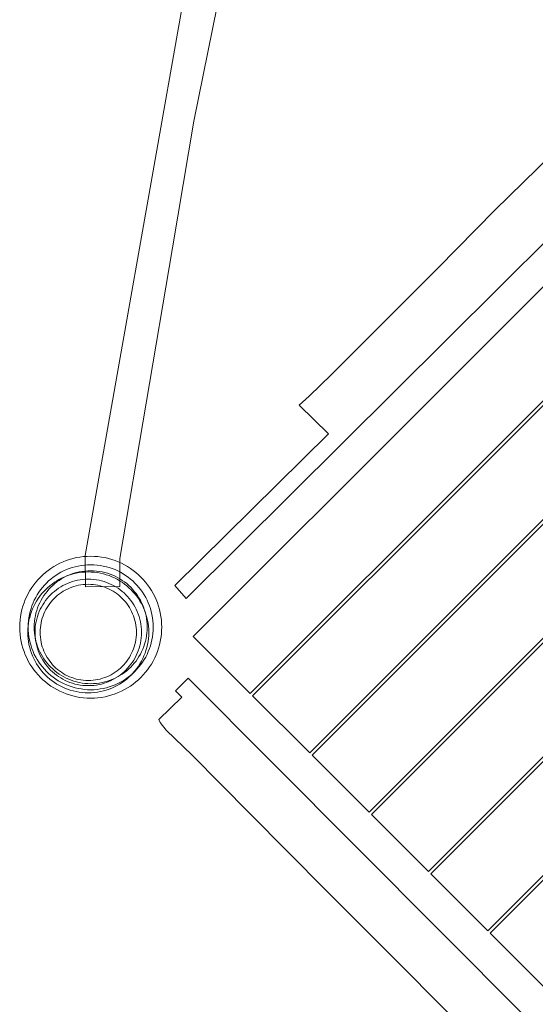
# Model space of a CAD drawing. Units: millimetres. Extents: x 34653 to 53439, y -18726 to -3306.
# Drawn here: x 39779 to 40369, y -15470 to -14342 of the extents above; entities that cross this region are included whole.
import ezdxf

# ---------------------------------------------------------------- set-up
doc = ezdxf.new("R2010")
doc.units = ezdxf.units.MM
doc.linetypes.add('K5LT32777', pattern=[0])
doc.layers.add('geo', color=7, linetype='Continuous', true_color=0x40583f)

# ---------------------------------------------------------------- blocks, each defined once
blk = doc.blocks.new('U106')
at = {"layer": 'geo', "color": 33, "linetype": 'K5LT32777', "lineweight": 18, "true_color": 0xe18f57}
blk.add_lwpolyline([(41126.7, -14579.7), (40317.5, -15388.9), (40382.8, -15454.2), (41192, -14645)], close=True, dxfattribs=at)
blk = doc.blocks.new('U107')
at = {"layer": 'geo', "color": 33, "linetype": 'K5LT32777', "lineweight": 18, "true_color": 0xe18f57}
blk.add_lwpolyline([(41058.7, -14511.6), (40249.4, -15320.9), (40314.8, -15386.2), (41124, -14577)], close=True, dxfattribs=at)
blk = doc.blocks.new('U108')
at = {"layer": 'geo', "color": 33, "linetype": 'K5LT32777', "lineweight": 18, "true_color": 0xe18f57}
blk.add_lwpolyline([(40990.6, -14443.6), (40181.4, -15252.8), (40246.8, -15318.2), (41056, -14509)], close=True, dxfattribs=at)
blk = doc.blocks.new('U109')
at = {"layer": 'geo', "color": 33, "linetype": 'K5LT32777', "lineweight": 18, "true_color": 0xe18f57}
blk.add_lwpolyline([(40922.6, -14375.6), (40113.4, -15184.8), (40178.8, -15250.2), (40988, -14441)], close=True, dxfattribs=at)
blk = doc.blocks.new('U110')
at = {"layer": 'geo', "color": 33, "linetype": 'K5LT32777', "lineweight": 18, "true_color": 0xe18f57}
blk.add_lwpolyline([(40854.6, -14307.6), (40045.4, -15116.8), (40110.8, -15182.2), (40920, -14373)], close=True, dxfattribs=at)
blk = doc.blocks.new('U111')
at = {"layer": 'geo', "color": 33, "linetype": 'K5LT32777', "lineweight": 18, "true_color": 0xe18f57}
blk.add_lwpolyline([(40786.6, -14239.6), (39977.4, -15048.8), (40042.7, -15114.2), (40852, -14304.9)], close=True, dxfattribs=at)
blk = doc.blocks.new('U336')
at = {"layer": 'geo', "color": 33, "linetype": 'K5LT32777', "lineweight": 18, "true_color": 0xe18f57}
blk.add_lwpolyline([(39926.4, -15044.2), (39926.3, -15040.6), (39926, -15037.1), (39925.6, -15033.6), (39924.9, -15030.2), (39924.2, -15026.9), (39923.2, -15023.6), (39922.1, -15020.4), (39920.9, -15017.2), (39919.5, -15014.2), (39918, -15011.2), (39916.3, -15008.3), (39914.5, -15005.5), (39912.6, -15002.7), (39910.5, -15000.1), (39908.3, -14997.6), (39906.1, -14995.2), (39903.6, -14992.9), (39901.1, -14990.7), (39898.5, -14988.7), (39895.8, -14986.7), (39893, -14984.9), (39890.1, -14983.3), (39887.1, -14981.7), (39884, -14980.3), (39880.9, -14979.1), (39877.7, -14978), (39874.4, -14977.1), (39871, -14976.3), (39867.6, -14975.7), (39864.2, -14975.3), (39860.6, -14975), (39857.1, -14974.9), (39853.5, -14975), (39850, -14975.3), (39846.5, -14975.7), (39843.1, -14976.3), (39839.8, -14977.1), (39836.5, -14978), (39833.3, -14979.1), (39830.1, -14980.3), (39827.1, -14981.7), (39824.1, -14983.3), (39821.2, -14984.9), (39818.4, -14986.7), (39815.7, -14988.7), (39813, -14990.7), (39810.5, -14992.9), (39808.1, -14995.2), (39805.8, -14997.6), (39803.6, -15000.1), (39801.6, -15002.7), (39799.6, -15005.5), (39797.8, -15008.3), (39796.2, -15011.2), (39794.6, -15014.2), (39793.3, -15017.2), (39792, -15020.4), (39790.9, -15023.6), (39790, -15026.9), (39789.2, -15030.2), (39788.6, -15033.6), (39788.2, -15037.1), (39787.9, -15040.6), (39787.8, -15044.2), (39787.9, -15047.7), (39788.2, -15051.2), (39788.6, -15054.7), (39789.2, -15058.1), (39790, -15061.5), (39790.9, -15064.8), (39792, -15068), (39793.3, -15071.1), (39794.6, -15074.2), (39796.2, -15077.2), (39797.8, -15080.1), (39799.6, -15082.9), (39801.6, -15085.6), (39803.6, -15088.2), (39805.8, -15090.7), (39808.1, -15093.1), (39810.5, -15095.4), (39813, -15097.6), (39815.7, -15099.7), (39818.4, -15101.6), (39821.2, -15103.4), (39824.1, -15105.1), (39827.1, -15106.6), (39830.1, -15108), (39833.3, -15109.2), (39836.5, -15110.3), (39839.8, -15111.3), (39843.1, -15112), (39846.5, -15112.6), (39850, -15113.1), (39853.5, -15113.4), (39857.1, -15113.4), (39860.6, -15113.4), (39864.2, -15113.1), (39867.6, -15112.6), (39871, -15112), (39874.4, -15111.3), (39877.7, -15110.3), (39880.9, -15109.2), (39884, -15108), (39887.1, -15106.6), (39890.1, -15105.1), (39893, -15103.4), (39895.8, -15101.6), (39898.5, -15099.7), (39901.1, -15097.6), (39903.6, -15095.4), (39906.1, -15093.1), (39908.3, -15090.7), (39910.5, -15088.2), (39912.6, -15085.6), (39914.5, -15082.9), (39916.3, -15080.1), (39918, -15077.2), (39919.5, -15074.2), (39920.9, -15071.1), (39922.1, -15068), (39923.2, -15064.8), (39924.2, -15061.5), (39924.9, -15058.1), (39925.6, -15054.7), (39926, -15051.2), (39926.3, -15047.7)], close=True, dxfattribs=at)
blk = doc.blocks.new('U337')
at = {"layer": 'geo', "color": 33, "linetype": 'K5LT32777', "lineweight": 18, "true_color": 0xe18f57}
blk.add_lwpolyline([(39918.1, -15044.2), (39918, -15041), (39917.8, -15037.9), (39917.4, -15034.9), (39916.8, -15031.9), (39916.2, -15028.9), (39915.3, -15026), (39914.4, -15023.2), (39913.3, -15020.4), (39912.1, -15017.7), (39910.7, -15015.1), (39909.3, -15012.5), (39907.7, -15010.1), (39906, -15007.7), (39904.1, -15005.4), (39902.2, -15003.2), (39900.2, -15001), (39898.1, -14999), (39895.9, -14997.1), (39893.6, -14995.3), (39891.2, -14993.6), (39888.7, -14992), (39886.1, -14990.5), (39883.5, -14989.2), (39880.8, -14988), (39878, -14986.9), (39875.2, -14985.9), (39872.3, -14985.1), (39869.4, -14984.4), (39866.4, -14983.9), (39863.3, -14983.5), (39860.2, -14983.2), (39857.1, -14983.2), (39853.9, -14983.2), (39850.8, -14983.5), (39847.8, -14983.9), (39844.8, -14984.4), (39841.8, -14985.1), (39839, -14985.9), (39836.1, -14986.9), (39833.3, -14988), (39830.6, -14989.2), (39828, -14990.5), (39825.5, -14992), (39823, -14993.6), (39820.6, -14995.3), (39818.3, -14997.1), (39816.1, -14999), (39814, -15001), (39811.9, -15003.2), (39810, -15005.4), (39808.2, -15007.7), (39806.5, -15010.1), (39804.9, -15012.5), (39803.4, -15015.1), (39802.1, -15017.7), (39800.9, -15020.4), (39799.8, -15023.2), (39798.8, -15026), (39798, -15028.9), (39797.3, -15031.9), (39796.8, -15034.9), (39796.4, -15037.9), (39796.2, -15041), (39796.1, -15044.2), (39796.2, -15047.3), (39796.4, -15050.4), (39796.8, -15053.5), (39797.3, -15056.5), (39798, -15059.4), (39798.8, -15062.3), (39799.8, -15065.1), (39800.9, -15067.9), (39802.1, -15070.6), (39803.4, -15073.2), (39804.9, -15075.8), (39806.5, -15078.3), (39808.2, -15080.7), (39810, -15083), (39811.9, -15085.2), (39814, -15087.3), (39816.1, -15089.3), (39818.3, -15091.2), (39820.6, -15093.1), (39823, -15094.8), (39825.5, -15096.3), (39828, -15097.8), (39830.6, -15099.2), (39833.3, -15100.4), (39836.1, -15101.5), (39839, -15102.4), (39841.8, -15103.3), (39844.8, -15103.9), (39847.8, -15104.5), (39850.8, -15104.9), (39853.9, -15105.1), (39857.1, -15105.2), (39860.2, -15105.1), (39863.3, -15104.9), (39866.4, -15104.5), (39869.4, -15103.9), (39872.3, -15103.3), (39875.2, -15102.4), (39878, -15101.5), (39880.8, -15100.4), (39883.5, -15099.2), (39886.1, -15097.8), (39888.7, -15096.3), (39891.2, -15094.8), (39893.6, -15093.1), (39895.9, -15091.2), (39898.1, -15089.3), (39900.2, -15087.3), (39902.2, -15085.2), (39904.1, -15083), (39906, -15080.7), (39907.7, -15078.3), (39909.3, -15075.8), (39910.7, -15073.2), (39912.1, -15070.6), (39913.3, -15067.9), (39914.4, -15065.1), (39915.3, -15062.3), (39916.2, -15059.4), (39916.8, -15056.5), (39917.4, -15053.5), (39917.8, -15050.4), (39918, -15047.3)], close=True, dxfattribs=at)
blk = doc.blocks.new('U338')
at = {"layer": 'geo', "color": 33, "linetype": 'K5LT32777', "lineweight": 18, "true_color": 0xe18f57}
blk.add_lwpolyline([(39912.2, -15044.2), (39912.2, -15041.3), (39911.9, -15038.5), (39911.6, -15035.8), (39911.1, -15033.1), (39910.5, -15030.4), (39909.7, -15027.8), (39908.9, -15025.2), (39907.9, -15022.7), (39906.8, -15020.3), (39905.6, -15017.9), (39904.2, -15015.6), (39902.8, -15013.4), (39901.3, -15011.2), (39899.6, -15009.1), (39897.9, -15007.1), (39896.1, -15005.2), (39894.1, -15003.4), (39892.1, -15001.6), (39890.1, -15000), (39887.9, -14998.5), (39885.7, -14997), (39883.4, -14995.7), (39881, -14994.5), (39878.5, -14993.4), (39876, -14992.4), (39873.5, -14991.5), (39870.9, -14990.8), (39868.2, -14990.2), (39865.5, -14989.7), (39862.7, -14989.3), (39859.9, -14989.1), (39857.1, -14989), (39854.2, -14989.1), (39851.4, -14989.3), (39848.7, -14989.7), (39846, -14990.2), (39843.3, -14990.8), (39840.7, -14991.5), (39838.1, -14992.4), (39835.6, -14993.4), (39833.2, -14994.5), (39830.8, -14995.7), (39828.5, -14997), (39826.3, -14998.5), (39824.1, -15000), (39822, -15001.6), (39820, -15003.4), (39818.1, -15005.2), (39816.3, -15007.1), (39814.5, -15009.1), (39812.9, -15011.2), (39811.4, -15013.4), (39809.9, -15015.6), (39808.6, -15017.9), (39807.4, -15020.3), (39806.3, -15022.7), (39805.3, -15025.2), (39804.4, -15027.8), (39803.7, -15030.4), (39803.1, -15033.1), (39802.6, -15035.8), (39802.2, -15038.5), (39802, -15041.3), (39801.9, -15044.2), (39802, -15047), (39802.2, -15049.8), (39802.6, -15052.6), (39803.1, -15055.3), (39803.7, -15057.9), (39804.4, -15060.6), (39805.3, -15063.1), (39806.3, -15065.6), (39807.4, -15068.1), (39808.6, -15070.4), (39809.9, -15072.8), (39811.4, -15075), (39812.9, -15077.2), (39814.5, -15079.2), (39816.3, -15081.2), (39818.1, -15083.2), (39820, -15085), (39822, -15086.7), (39824.1, -15088.3), (39826.3, -15089.9), (39828.5, -15091.3), (39830.8, -15092.7), (39833.2, -15093.9), (39835.6, -15095), (39838.1, -15096), (39840.7, -15096.8), (39843.3, -15097.6), (39846, -15098.2), (39848.7, -15098.7), (39851.4, -15099), (39854.2, -15099.2), (39857.1, -15099.3), (39859.9, -15099.2), (39862.7, -15099), (39865.5, -15098.7), (39868.2, -15098.2), (39870.9, -15097.6), (39873.5, -15096.8), (39876, -15096), (39878.5, -15095), (39881, -15093.9), (39883.4, -15092.7), (39885.7, -15091.3), (39887.9, -15089.9), (39890.1, -15088.3), (39892.1, -15086.7), (39894.1, -15085), (39896.1, -15083.2), (39897.9, -15081.2), (39899.6, -15079.2), (39901.3, -15077.2), (39902.8, -15075), (39904.2, -15072.8), (39905.6, -15070.4), (39906.8, -15068.1), (39907.9, -15065.6), (39908.9, -15063.1), (39909.7, -15060.6), (39910.5, -15057.9), (39911.1, -15055.3), (39911.6, -15052.6), (39911.9, -15049.8), (39912.2, -15047)], close=True, dxfattribs=at)
blk = doc.blocks.new('U339')
at = {"layer": 'geo', "color": 33, "linetype": 'K5LT32777', "lineweight": 18, "true_color": 0xe18f57}
blk.add_lwpolyline([(39941.2, -15038.2), (39941.1, -15034), (39940.8, -15029.9), (39940.3, -15025.9), (39939.6, -15021.8), (39938.7, -15017.9), (39937.6, -15014.1), (39936.3, -15010.3), (39934.8, -15006.6), (39933.2, -15003), (39931.4, -14999.5), (39929.4, -14996.1), (39927.3, -14992.8), (39925.1, -14989.6), (39922.6, -14986.5), (39920.1, -14983.6), (39917.4, -14980.7), (39914.6, -14978), (39911.6, -14975.5), (39908.5, -14973.1), (39905.3, -14970.8), (39902, -14968.7), (39898.6, -14966.7), (39895.1, -14964.9), (39891.5, -14963.3), (39887.8, -14961.8), (39884.1, -14960.6), (39880.2, -14959.5), (39876.3, -14958.5), (39872.3, -14957.8), (39868.2, -14957.3), (39864.1, -14957), (39859.9, -14956.9), (39855.7, -14957), (39851.6, -14957.3), (39847.5, -14957.8), (39843.5, -14958.5), (39839.6, -14959.5), (39835.7, -14960.6), (39831.9, -14961.8), (39828.2, -14963.3), (39824.6, -14964.9), (39821.1, -14966.7), (39817.7, -14968.7), (39814.4, -14970.8), (39811.2, -14973.1), (39808.2, -14975.5), (39805.2, -14978), (39802.4, -14980.7), (39799.7, -14983.6), (39797.1, -14986.5), (39794.7, -14989.6), (39792.5, -14992.8), (39790.3, -14996.1), (39788.4, -14999.5), (39786.6, -15003), (39784.9, -15006.6), (39783.5, -15010.3), (39782.2, -15014.1), (39781.1, -15017.9), (39780.2, -15021.8), (39779.5, -15025.9), (39779, -15029.9), (39778.7, -15034), (39778.6, -15038.2), (39778.7, -15042.4), (39779, -15046.5), (39779.5, -15050.6), (39780.2, -15054.6), (39781.1, -15058.5), (39782.2, -15062.4), (39783.5, -15066.2), (39784.9, -15069.9), (39786.6, -15073.5), (39788.4, -15077), (39790.3, -15080.4), (39792.5, -15083.7), (39794.7, -15086.9), (39797.1, -15089.9), (39799.7, -15092.9), (39802.4, -15095.7), (39805.2, -15098.4), (39808.2, -15101), (39811.2, -15103.4), (39814.4, -15105.7), (39817.7, -15107.8), (39821.1, -15109.7), (39824.6, -15111.5), (39828.2, -15113.2), (39831.9, -15114.6), (39835.7, -15115.9), (39839.6, -15117), (39843.5, -15117.9), (39847.5, -15118.6), (39851.6, -15119.1), (39855.7, -15119.5), (39859.9, -15119.6), (39864.1, -15119.5), (39868.2, -15119.1), (39872.3, -15118.6), (39876.3, -15117.9), (39880.2, -15117), (39884.1, -15115.9), (39887.8, -15114.6), (39891.5, -15113.2), (39895.1, -15111.5), (39898.6, -15109.7), (39902, -15107.8), (39905.3, -15105.7), (39908.5, -15103.4), (39911.6, -15101), (39914.6, -15098.4), (39917.4, -15095.7), (39920.1, -15092.9), (39922.6, -15089.9), (39925.1, -15086.9), (39927.3, -15083.7), (39929.4, -15080.4), (39931.4, -15077), (39933.2, -15073.5), (39934.8, -15069.9), (39936.3, -15066.2), (39937.6, -15062.4), (39938.7, -15058.5), (39939.6, -15054.6), (39940.3, -15050.6), (39940.8, -15046.5), (39941.1, -15042.4)], close=True, dxfattribs=at)
blk = doc.blocks.new('U340')
at = {"layer": 'geo', "color": 33, "linetype": 'K5LT32777', "lineweight": 18, "true_color": 0xe18f57}
blk.add_lwpolyline([(39931.5, -15038.2), (39931.4, -15034.5), (39931.1, -15030.9), (39930.7, -15027.3), (39930.1, -15023.8), (39929.3, -15020.3), (39928.3, -15016.9), (39927.2, -15013.6), (39925.9, -15010.4), (39924.4, -15007.2), (39922.9, -15004.1), (39921.1, -15001.1), (39919.3, -14998.2), (39917.3, -14995.4), (39915.2, -14992.7), (39912.9, -14990.1), (39910.5, -14987.6), (39908, -14985.2), (39905.4, -14983), (39902.7, -14980.8), (39899.9, -14978.8), (39897, -14977), (39894, -14975.2), (39890.9, -14973.7), (39887.8, -14972.2), (39884.5, -14970.9), (39881.2, -14969.8), (39877.8, -14968.9), (39874.3, -14968.1), (39870.8, -14967.4), (39867.2, -14967), (39863.6, -14966.7), (39859.9, -14966.6), (39856.2, -14966.7), (39852.6, -14967), (39849, -14967.4), (39845.5, -14968.1), (39842, -14968.9), (39838.6, -14969.8), (39835.3, -14970.9), (39832, -14972.2), (39828.8, -14973.7), (39825.8, -14975.2), (39822.8, -14977), (39819.9, -14978.8), (39817, -14980.8), (39814.3, -14983), (39811.7, -14985.2), (39809.2, -14987.6), (39806.9, -14990.1), (39804.6, -14992.7), (39802.5, -14995.4), (39800.5, -14998.2), (39798.6, -15001.1), (39796.9, -15004.1), (39795.3, -15007.2), (39793.9, -15010.4), (39792.6, -15013.6), (39791.5, -15016.9), (39790.5, -15020.3), (39789.7, -15023.8), (39789.1, -15027.3), (39788.6, -15030.9), (39788.3, -15034.5), (39788.3, -15038.2), (39788.3, -15041.9), (39788.6, -15045.5), (39789.1, -15049.1), (39789.7, -15052.7), (39790.5, -15056.1), (39791.5, -15059.5), (39792.6, -15062.8), (39793.9, -15066.1), (39795.3, -15069.3), (39796.9, -15072.4), (39798.6, -15075.4), (39800.5, -15078.3), (39802.5, -15081.1), (39804.6, -15083.8), (39806.9, -15086.4), (39809.2, -15088.9), (39811.7, -15091.2), (39814.3, -15093.5), (39817, -15095.6), (39819.9, -15097.6), (39822.8, -15099.5), (39825.8, -15101.2), (39828.8, -15102.8), (39832, -15104.2), (39835.3, -15105.5), (39838.6, -15106.6), (39842, -15107.6), (39845.5, -15108.4), (39849, -15109), (39852.6, -15109.5), (39856.2, -15109.8), (39859.9, -15109.9), (39863.6, -15109.8), (39867.2, -15109.5), (39870.8, -15109), (39874.3, -15108.4), (39877.8, -15107.6), (39881.2, -15106.6), (39884.5, -15105.5), (39887.8, -15104.2), (39890.9, -15102.8), (39894, -15101.2), (39897, -15099.5), (39899.9, -15097.6), (39902.7, -15095.6), (39905.4, -15093.5), (39908, -15091.2), (39910.5, -15088.9), (39912.9, -15086.4), (39915.2, -15083.8), (39917.3, -15081.1), (39919.3, -15078.3), (39921.1, -15075.4), (39922.9, -15072.4), (39924.4, -15069.3), (39925.9, -15066.1), (39927.2, -15062.8), (39928.3, -15059.5), (39929.3, -15056.1), (39930.1, -15052.7), (39930.7, -15049.1), (39931.1, -15045.5), (39931.4, -15041.9)], close=True, dxfattribs=at)
blk = doc.blocks.new('U341')
at = {"layer": 'geo', "color": 33, "linetype": 'K5LT32777', "lineweight": 18, "true_color": 0xe18f57}
blk.add_lwpolyline([(39924.6, -15038.2), (39924.5, -15034.9), (39924.3, -15031.6), (39923.9, -15028.4), (39923.3, -15025.2), (39922.6, -15022.1), (39921.7, -15019), (39920.7, -15016), (39919.5, -15013), (39918.2, -15010.2), (39916.8, -15007.4), (39915.2, -15004.7), (39913.6, -15002), (39911.8, -14999.5), (39909.8, -14997.1), (39907.8, -14994.7), (39905.7, -14992.5), (39903.4, -14990.3), (39901.1, -14988.3), (39898.6, -14986.4), (39896.1, -14984.6), (39893.4, -14982.9), (39890.7, -14981.3), (39887.9, -14979.9), (39885.1, -14978.6), (39882.1, -14977.4), (39879.1, -14976.4), (39876.1, -14975.5), (39872.9, -14974.8), (39869.7, -14974.2), (39866.5, -14973.8), (39863.2, -14973.6), (39859.9, -14973.5), (39856.6, -14973.6), (39853.3, -14973.8), (39850, -14974.2), (39846.8, -14974.8), (39843.7, -14975.5), (39840.6, -14976.4), (39837.6, -14977.4), (39834.7, -14978.6), (39831.8, -14979.9), (39829, -14981.3), (39826.3, -14982.9), (39823.7, -14984.6), (39821.2, -14986.4), (39818.7, -14988.3), (39816.4, -14990.3), (39814.1, -14992.5), (39812, -14994.7), (39809.9, -14997.1), (39808, -14999.5), (39806.2, -15002), (39804.5, -15004.7), (39803, -15007.4), (39801.5, -15010.2), (39800.2, -15013), (39799.1, -15016), (39798.1, -15019), (39797.2, -15022.1), (39796.5, -15025.2), (39795.9, -15028.4), (39795.5, -15031.6), (39795.2, -15034.9), (39795.1, -15038.2), (39795.2, -15041.6), (39795.5, -15044.8), (39795.9, -15048.1), (39796.5, -15051.3), (39797.2, -15054.4), (39798.1, -15057.5), (39799.1, -15060.5), (39800.2, -15063.4), (39801.5, -15066.3), (39803, -15069.1), (39804.5, -15071.8), (39806.2, -15074.4), (39808, -15077), (39809.9, -15079.4), (39812, -15081.7), (39814.1, -15084), (39816.4, -15086.1), (39818.7, -15088.2), (39821.2, -15090.1), (39823.7, -15091.9), (39826.3, -15093.6), (39829, -15095.2), (39831.8, -15096.6), (39834.7, -15097.9), (39837.6, -15099), (39840.6, -15100.1), (39843.7, -15100.9), (39846.8, -15101.7), (39850, -15102.2), (39853.3, -15102.6), (39856.6, -15102.9), (39859.9, -15103), (39863.2, -15102.9), (39866.5, -15102.6), (39869.7, -15102.2), (39872.9, -15101.7), (39876.1, -15100.9), (39879.1, -15100.1), (39882.1, -15099), (39885.1, -15097.9), (39887.9, -15096.6), (39890.7, -15095.2), (39893.4, -15093.6), (39896.1, -15091.9), (39898.6, -15090.1), (39901.1, -15088.2), (39903.4, -15086.1), (39905.7, -15084), (39907.8, -15081.7), (39909.8, -15079.4), (39911.8, -15077), (39913.6, -15074.4), (39915.2, -15071.8), (39916.8, -15069.1), (39918.2, -15066.3), (39919.5, -15063.4), (39920.7, -15060.5), (39921.7, -15057.5), (39922.6, -15054.4), (39923.3, -15051.3), (39923.9, -15048.1), (39924.3, -15044.8), (39924.5, -15041.6)], close=True, dxfattribs=at)

msp = doc.modelspace()

# ---------------------------------------------------------------- linework, layer by layer
at = {"layer": 'geo', "color": 33, "linetype": 'K5LT32777', "lineweight": 18, "true_color": 0xe18f57}
for points in [[(39969.3, -15005.3), (40746.4, -14232.4), (40732.1, -14217.9), (40558.1, -14390.3), (40526.4, -14358.2), (40449.3, -14435.8), (40388.3, -14496.3), (40322.8, -14560.3), (40257.9, -14626.4), (40189.4, -14694.8), (40135.7, -14748.6), (40110.1, -14773.6), (40098.7, -14783.7), (40132.3, -14816.6), (39956.4, -14990.3)], [(39937.8, -15143.9), (39964.2, -15118.3), (39957, -15111), (39971.6, -15096.7), (40742.5, -15870.9), (40727.6, -15886), (40724.6, -15882.3), (40698.5, -15907.9), (40695.7, -15906.9), (40593.1, -15803.9), (40503.9, -15716.2), (40412.6, -15623.5), (40315.1, -15526.6), (40222.1, -15432.3), (40129.6, -15339.9), (40042.2, -15251.6), (39976.2, -15184.9), (39946.5, -15156.2), (39939.3, -15147.5)]]:
    msp.add_lwpolyline(points, close=True, dxfattribs=at)
msp.add_lwpolyline([(39967.1, -14314), (39853.7, -14956), (39853.8, -14991.8), (39893.3, -14991.7), (39893.1, -14959.3), (39953.4, -14603.4), (39978.2, -14458.1), (40004.6, -14326.4)], dxfattribs=at)

# ---------------------------------------------------------------- block references
at = {"layer": 'geo'}
for name in ['U111', 'U110', 'U109', 'U108', 'U107', 'U106', 'U339', 'U340', 'U341', 'U336', 'U337', 'U338']:
    msp.add_blockref(name, (0, 0), dxfattribs=at)

doc.saveas('drawing.dxf')
